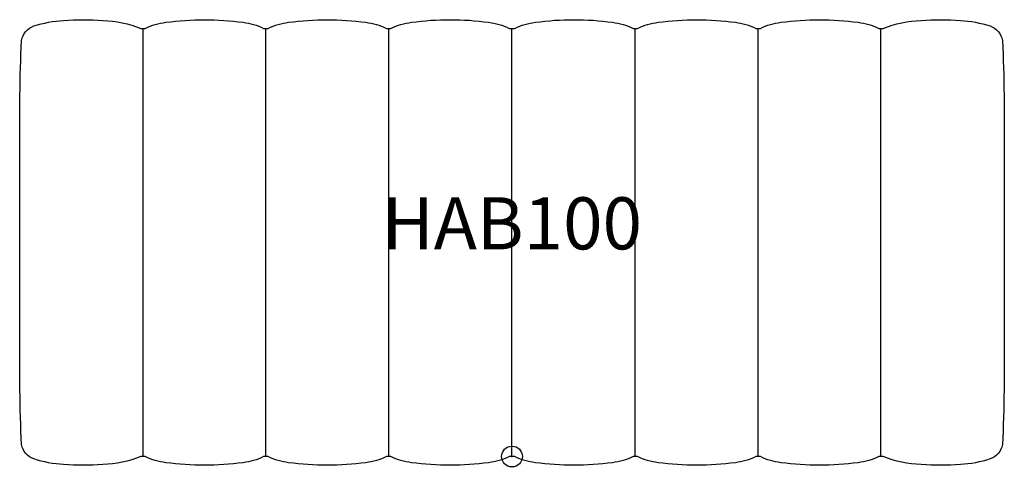
# Model space of a CAD drawing. Units: inches. Extents: x -23.6 to 23.6, y -0.4 to 21.
import ezdxf
from ezdxf.enums import TextEntityAlignment as Align

# ---------------------------------------------------------------- set-up
doc = ezdxf.new("R2010")
doc.units = ezdxf.units.IN
doc.header["$MEASUREMENT"] = 0
doc.header["$PDMODE"] = 32
doc.header["$PDSIZE"] = -2
doc.layers.add('AFUCH-P-ST', color=2, linetype='Continuous')
doc.layers.add('AFUCH-P-TN', color=2, linetype='Continuous', lineweight=9)
doc.styles.get("Standard").update_dxf_attribs({"font": 'monotxt.shx'})

msp = doc.modelspace()

# ---------------------------------------------------------------- linework, layer by layer
at = {"layer": 'AFUCH-P-ST'}
msp.add_lwpolyline([(23.614, 10.278), (23.614, 5.838, -0.013812), (23.535, 0.575, -0.259835), (22.947, -0.117, -0.067217), (21.514, -0.38, -0.036261), (19.634, -0.383, -0.08497), (17.801, 0.001), (17.595, 0, -0.088696), (16.608, -0.294, -0.06856), (12.905, -0.294, -0.088465), (11.918, 0), (11.805, 0), (11.702, 0, -0.088696), (10.716, -0.294, -0.06856), (7.012, -0.294, -0.085519), (6.026, 0), (5.913, 0), (5.81, 0, -0.088696), (4.823, -0.294, -0.06856), (1.12, -0.294, -0.088731), (0.133, 0), (0, 0), (-0.133, 0, -0.088731), (-1.12, -0.294, -0.06856), (-4.823, -0.294, -0.088696), (-5.81, 0), (-5.913, 0), (-6.026, 0, -0.085519), (-7.012, -0.294, -0.06856), (-10.716, -0.294, -0.088696), (-11.702, 0), (-11.805, 0), (-11.918, 0, -0.088465), (-12.905, -0.294, -0.06856), (-16.608, -0.294, -0.088696), (-17.595, 0), (-17.801, 0.001, -0.08497), (-19.634, -0.383, -0.036261), (-21.514, -0.38, -0.067217), (-22.947, -0.117, -0.259835), (-23.535, 0.575, -0.013812), (-23.614, 5.838), (-23.614, 10.278), (-23.614, 14.719, -0.013812), (-23.535, 19.982, -0.259835), (-22.947, 20.674, -0.067217), (-21.514, 20.937, -0.036261), (-19.634, 20.94, -0.08497), (-17.801, 20.556), (-17.595, 20.557, -0.088696), (-16.608, 20.85, -0.06856), (-12.905, 20.85, -0.088465), (-11.918, 20.556), (-11.805, 20.556), (-11.702, 20.557, -0.088696), (-10.716, 20.85, -0.06856), (-7.012, 20.85, -0.085519), (-6.026, 20.557), (-5.913, 20.557), (-5.81, 20.557, -0.088696), (-4.823, 20.851, -0.06856), (-1.12, 20.851, -0.088731), (-0.133, 20.557), (0, 20.557), (0.133, 20.557, -0.088731), (1.12, 20.851, -0.06856), (4.823, 20.851, -0.088696), (5.81, 20.557), (5.913, 20.557), (6.026, 20.557, -0.085519), (7.012, 20.85, -0.06856), (10.716, 20.85, -0.088696), (11.702, 20.557), (11.805, 20.556), (11.918, 20.556, -0.088465), (12.905, 20.85, -0.06856), (16.608, 20.85, -0.088696), (17.595, 20.557), (17.801, 20.556, -0.08497), (19.634, 20.94, -0.036261), (21.514, 20.937, -0.067217), (22.947, 20.674, -0.259835), (23.535, 19.982, -0.013812), (23.614, 14.719)], format="xyb", close=True, dxfattribs=at)
for points in [[(-17.698, 0), (-17.698, 10.278), (-17.698, 20.556)], [(-11.805, 0), (-11.805, 10.278), (-11.805, 20.556)], [(-5.913, 0), (-5.913, 10.278), (-5.913, 20.557)], [(0, 0), (0, 10.278), (0, 20.557)], [(5.91, 0), (5.91, 10.278), (5.91, 20.557)], [(11.805, 0), (11.805, 10.278), (11.805, 20.556)], [(17.698, 0), (17.698, 10.278), (17.698, 20.556)]]:
    msp.add_lwpolyline(points, dxfattribs=at)
msp.add_point((0, 0), dxfattribs=at)

# ---------------------------------------------------------------- texts
at = {"layer": 'AFUCH-P-TN'}
msp.add_text('HAB100', height=2.5, dxfattribs=at).set_placement((0, 9.167), align=Align.BOTTOM_CENTER)

doc.saveas('drawing.dxf')
